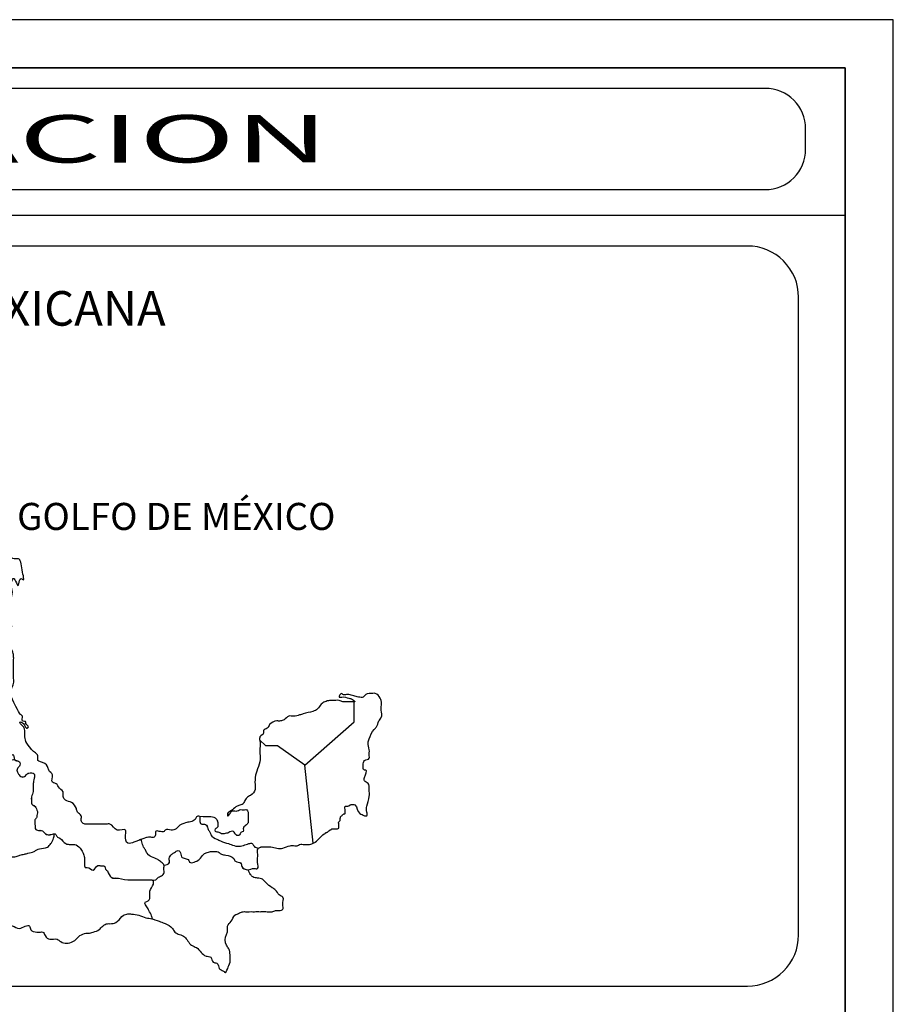
# Model space of a CAD drawing. Units: millimetres. Extents: x 634384 to 635734, y 2137129 to 2138029.
# Drawn here: x 635637 to 635734, y 2137920 to 2138029 of the extents above; entities that cross this region are included whole.
import ezdxf
from ezdxf.enums import TextEntityAlignment as Align

# ---------------------------------------------------------------- set-up
doc = ezdxf.new("R2010")
doc.units = ezdxf.units.MM
for name, color, linetype in [('CUADRO', 7, 'Continuous'), ('CVL_CUADCON_TIT', 1, 'Continuous'), ('MARGEN', 52, 'Continuous')]:
    doc.layers.add(name, color=color, linetype=linetype)
doc.styles.add('MARIO', font='arial.ttf', dxfattribs={"height": 10})

# ---------------------------------------------------------------- blocks, each defined once
blk = doc.blocks.new('quintanaroo')
for p, q in [((42.91, 37.5), (42.91, 54.79)), ((0, 0), (42.91, 37.5)), ((7.29, -67.78), (0, 0))]:
    blk.add_line(p, q)
for points, knots in [([(35.08, -42.04), (35.09, -41.32), (35.39, -39.39), (33.79, -34.87), (37.49, -36.01), (39.58, -33.93), (45.86, -33.83), (45.36, -41.42), (49.81, -42.8), (51.49, -44.07), (54.8, -44.39), (53.42, -39.69), (53.67, -34.69), (56.52, -27.97), (55.73, -21.62), (56.29, -15.52), (51.1, -14.34), (51.61, -9.73), (55.03, -3.96), (50.4, -4.73), (50.89, 0.07), (50.63, 4.79), (56.54, 4.79), (55.62, 9.31), (56.59, 13.58), (54.11, 18.62), (56.89, 24.5), (58.18, 29.76), (63.22, 33.44), (63.43, 38), (67.53, 41.82), (66.26, 46.66), (66.3, 51.39), (67.03, 55.18), (64.76, 59.01), (62.52, 62.57), (57.65, 61.96), (53.28, 62.66), (50.75, 58.15), (46.37, 59.1), (42.45, 60.04), (38.95, 61.19), (35.88, 61.32), (33.25, 60.22), (31.65, 63.58), (28.49, 58.23), (34, 59.74), (37.36, 57.99), (41, 57.61), (44.11, 54.94), (43.17, 54.79), (42.91, 54.79)], [2218.054555, 2218.054555, 2218.054555, 2218.054555, 2220.320945, 2224.482871, 2226.566473, 2228.89542, 2233.062622, 2241.45387, 2243.782817, 2246.111764, 2248.195365, 2251.316809, 2256.519215, 2265.099885, 2271.342773, 2276.648466, 2280.403268, 2283.524712, 2289.85393, 2290.89573, 2295.186065, 2299.476399, 2304.134294, 2306.215257, 2311.417663, 2317.746881, 2321.03759, 2330.346299, 2333.29109, 2338.895234, 2342.648208, 2348.891096, 2352.012539, 2357.214946, 2359.542123, 2365.431708, 2367.515309, 2373.852118, 2376.79691, 2380.964112, 2385.259247, 2389.55438, 2391.637981, 2394.763384, 2396.23578, 2399.988753, 2402.072354, 2408.409164, 2411.703209, 2414.648001, 2415.427029, 2415.427029, 2415.427029, 2415.427029]), ([(17.77, -59.3), (17.86, -59.12), (18.15, -58.64), (18.98, -58.55), (19.84, -57.92), (20.48, -57.21), (21.34, -56.69), (21.88, -55.99), (22.99, -56.4), (23.01, -55.37), (23.87, -55.33), (24.71, -55.34), (25.66, -55.34), (26.81, -55.3), (27.79, -55.46), (28.66, -55.11), (29.85, -54.75), (29.33, -53.09), (29.43, -51.86), (29.49, -50.59), (28.96, -48.98), (30.95, -48.47), (30.56, -46.81), (30.68, -45.63), (31.2, -44.53), (31.93, -43.86), (32.81, -43.32), (33.35, -42.41), (34.17, -42.37), (34.67, -42.16), (34.97, -42.08), (35.08, -42.04)], [0.277577, 0.277577, 0.277577, 0.277577, 0.852185, 1.966041, 2.493273, 4.047446, 4.778533, 5.509627, 6.543986, 7.006053, 7.931116, 8.516258, 9.686536, 10.710526, 12.02709, 12.489626, 13.56562, 15.155046, 16.567867, 17.450882, 19.040304, 20.669693, 21.729313, 23.50417, 24.294162, 25.293811, 26.425491, 27.425139, 28.154166, 28.713267, 29.063573, 29.063573, 29.063573, 29.063573]), ([(7.29, -67.78), (8.68, -67.08), (10.43, -65.98), (12.14, -63.38), (16.69, -59.52), (17.77, -59.3)], [2106.148118, 2106.148118, 2106.148118, 2106.148118, 2106.900765, 2112.790349, 2117.484552, 2117.484552, 2117.484552, 2117.484552])]:
    blk.add_open_spline(points, degree=3, knots=knots)
blk = doc.blocks.new('campeche')
blk.add_line((98.47, -23.23), (91.18, 44.55))
blk.add_lwpolyline([(91.18, 44.55), (67.43, 61.39), (57.47, 61.39), (51.95, 66.38)])
for points, knots in [([(51.95, 66.38), (52.07, 65.62), (52.5, 63.68), (52.18, 59.3), (52.27, 54.38), (52.49, 47.68), (50.38, 41.5), (47.58, 33.74), (48.01, 27.71), (48.43, 21.92), (44.88, 18.56), (40.65, 16.5), (38.85, 13.64), (38.03, 10.76), (35.31, 9.82), (31.81, 9.03), (28.86, 5.93), (25.86, 4.18), (23.86, 2.8), (23.95, -0.72), (26.48, 3), (28.32, 5.64), (32.17, 3.94), (34.45, 6.14), (36.74, 5.77), (38.71, 5.71), (41.22, 6.32), (42.42, 2.53), (41.45, -0.91), (42.76, -5.59), (39.56, -7.82), (37.17, -10), (38.42, -13.42), (35.07, -13.45), (35.14, -16.83), (30.47, -16.65), (30.37, -12.48), (27.1, -12.76), (24.77, -14.45), (21.86, -14.9), (18.81, -15.28), (16.84, -13.44), (13.44, -13.85), (13.38, -10.16), (16.11, -9.5), (15.78, -7.32), (16.02, -5.27), (14.93, -1.34), (10.01, -0.24), (6.63, -0.35), (5.13, -0.44), (0, 0)], [2511.656474, 2511.656474, 2511.656474, 2511.656474, 2513.791742, 2516.913186, 2525.237037, 2528.358481, 2536.93915, 2544.514693, 2552.838544, 2554.919506, 2561.585135, 2565.339938, 2569.092911, 2571.420088, 2573.749035, 2577.043081, 2582.249711, 2586.004513, 2587.476909, 2589.557871, 2592.502663, 2595.447454, 2599.614658, 2601.943605, 2604.027206, 2606.110807, 2608.194408, 2610.521585, 2615.723992, 2619.885917, 2622.83071, 2626.583683, 2628.664645, 2630.993592, 2633.320769, 2636.446171, 2640.199144, 2642.282745, 2644.611693, 2648.906828, 2650.990429, 2653.319376, 2656.613421, 2658.694384, 2661.639175, 2662.679657, 2664.760619, 2668.051328, 2673.660617, 2677.827819, 2678.320185, 2678.320185, 2678.320185, 2678.320185]), ([(51.05, -27.49), (52.63, -26.63), (54.47, -26.07), (57.51, -26.64), (62.13, -26.12), (66.82, -27.72), (72.69, -27.95), (77.51, -25.02), (81.82, -25.28), (84.78, -25.69), (87.15, -23.65), (90.58, -24.47), (94.4, -24.46), (97.09, -23.82), (98.47, -23.23)], [2057.92636, 2057.92636, 2057.92636, 2057.92636, 2058.996914, 2063.164116, 2067.33132, 2072.643222, 2077.852226, 2084.440317, 2088.60752, 2090.691121, 2093.020068, 2097.187271, 2100.312673, 2104.790523, 2104.790523, 2104.790523, 2104.790523])]:
    blk.add_open_spline(points, degree=3, knots=knots)
blk.add_spline([(0, 0), (1.93, -6.73), (4.23, -6.73), (5.76, -7.5), (7.29, -11.32), (8.83, -13.62), (9.59, -15.91), (14.96, -19.74), (16.49, -20.51), (18.02, -21.27), (24.92, -23.57), (27.22, -24.33), (32.58, -25.86), (37.94, -25.1), (42.54, -23.57), (45.61, -23.57), (47.14, -25.86), (51.05, -27.49)], degree=3)
blk = doc.blocks.new('veracruz')
for points, knots in [([(-143.92, 159.78), (-143.88, 159.8), (-142.73, 160.28), (-141.41, 162.53), (-136.12, 161.95), (-131.55, 158.99), (-126.18, 160.45), (-124.17, 159.31), (-123.53, 159.15)], [67.0788, 67.0788, 67.0788, 67.0788, 67.217308, 71.046833, 73.345595, 82.081472, 86.679001, 88.66787, 88.66787, 88.66787, 88.66787]), ([(-143.95, 159.82), (-143.02, 159.4), (-140.51, 158.28), (-141.86, 154.44), (-143.59, 151.84), (-143.12, 149.6), (-143.2, 147.32), (-143.19, 144.76), (-143.11, 142.23), (-143.34, 139.03), (-141.71, 136.66), (-140.59, 132.84), (-139.71, 129.36), (-140.49, 126.23), (-140.11, 125.36), (-140.11, 125.35)], [0, 0, 0, 0, 2.761693, 7.416895, 9.128555, 12.189693, 13.720261, 16.016114, 19.842536, 21.373102, 25.495006, 27.915355, 33.326866, 36.388003, 36.418687, 36.418687, 36.418687, 36.418687]), ([(-10.9, 35.4), (-11.2, 35.3), (-12.21, 34.91), (-14.12, 33.75), (-17.51, 32.96), (-23.78, 30.19), (-24.82, 37.89), (-23.04, 45.67), (-33.37, 40.69), (-35.83, 49.34), (-41.73, 48.37), (-45.78, 48.64), (-50.68, 48.57), (-54.13, 48.58), (-56.92, 48.6), (-59.01, 48.49), (-62.24, 49.15), (-63.13, 52.7), (-62.03, 56.59), (-66.44, 58.34), (-66.87, 63.35), (-70.47, 67.98), (-76.13, 68.43), (-79.21, 72.5), (-77.18, 77.77), (-82.63, 79.41), (-83.47, 84.04), (-90.14, 84.06), (-85.98, 91.74), (-91.31, 94.5), (-91.81, 100.27), (-96.3, 102.18), (-101.5, 103.63), (-99.1, 108.56), (-103.78, 110.87), (-107.21, 114.83), (-110.97, 119.57), (-112.14, 126.07), (-111.39, 132.34), (-114.74, 134.42), (-117.04, 138.06), (-112.33, 136.33), (-111.99, 133.88), (-110.22, 130.96), (-107.53, 133.69), (-111.21, 134.89), (-110.3, 138.03), (-115.9, 137.01), (-112.83, 141.81), (-115.67, 143.78), (-117.04, 145.01), (-123.24, 158.84)], [2742.57436, 2742.57436, 2742.57436, 2742.57436, 2743.506532, 2745.835479, 2749.129526, 2754.441428, 2762.016972, 2766.178897, 2773.471502, 2781.604003, 2784.729405, 2789.938409, 2794.105611, 2799.314614, 2800.356415, 2802.440016, 2805.734061, 2809.02477, 2812.146214, 2816.563402, 2819.85411, 2826.519739, 2832.129028, 2835.882001, 2840.043925, 2845.93351, 2848.260687, 2852.918581, 2859.161469, 2864.366251, 2867.65696, 2875.166564, 2877.495511, 2881.657436, 2886.074625, 2890.491813, 2897.997759, 2903.303452, 2910.660953, 2913.605744, 2915.932922, 2919.226967, 2921.554144, 2924.498937, 2925.971333, 2929.724306, 2930.764788, 2934.058833, 2938.220759, 2939.693154, 2943.68237, 2943.68237, 2943.68237, 2943.68237]), ([(-140.11, 125.35), (-140.03, 124.05), (-137.37, 122.49), (-135.57, 119.18), (-133.64, 115.8), (-135.74, 111.88), (-135.73, 107.62), (-139.88, 106.78), (-139.76, 102.48), (-136.32, 101.97), (-134.09, 102.19), (-130.8, 101.83), (-128.14, 105.89), (-124.93, 107.25), (-120.86, 110.08), (-121.49, 106), (-120.68, 104.63)], [35.366773, 35.366773, 35.366773, 35.366773, 39.698277, 42.458624, 47.299319, 49.719668, 55.549046, 57.262012, 61.088431, 63.511238, 66.576255, 68.108761, 73.01276, 78.53615, 80.249111, 84.808008, 84.808008, 84.808008, 84.808008]), ([(-120.68, 104.63), (-120.63, 104.54), (-120.25, 103.98), (-118.46, 103.44), (-115.53, 102.85), (-115.68, 98.99), (-118.7, 97.31), (-118.56, 93.57), (-116.79, 91.57), (-115.17, 89.36), (-112.06, 89.33), (-110.51, 91.64), (-107.98, 93.52), (-102.61, 93.12), (-103.78, 87.82), (-104.58, 83.83), (-104.51, 79.91), (-104.24, 76.77), (-105.21, 74.55), (-106.3, 71.8), (-105.89, 68.82), (-105.92, 65.29), (-103.42, 64.68), (-101.85, 63.08), (-101.57, 60.75), (-100.03, 58.46), (-101.66, 56.52), (-101, 54.15), (-103.8, 52.22), (-102.46, 48.36), (-103.34, 43.56), (-99.58, 43.05), (-96.34, 43.47), (-94.52, 39.84), (-90.29, 39.04), (-87.97, 39.92), (-86.29, 40.2), (-86.04, 40.21)], [84.746622, 84.746622, 84.746622, 84.746622, 85.028423, 86.741384, 90.167309, 92.463162, 96.29133, 99.352467, 102.112814, 104.278737, 107.343755, 109.509678, 112.271371, 116.932158, 120.758577, 125.41378, 130.005483, 132.301336, 134.721685, 137.142033, 140.968455, 144.124036, 145.837002, 148.002923, 150.423272, 152.843621, 155.26397, 156.794536, 159.554886, 163.381308, 168.03651, 171.195623, 172.728135, 177.632129, 180.791247, 184.698199, 185.411913, 185.411913, 185.411913, 185.411913]), ([(-86.04, 40.21), (-85.75, 40.23), (-84.59, 40.12), (-84.09, 37.36), (-79.88, 35.98), (-77.41, 31.46), (-72.25, 30.72), (-67.78, 31.46), (-63.66, 28.32), (-61.97, 24.83), (-60.33, 21.9), (-59.89, 18.57), (-59.91, 15.25), (-60.29, 10.54), (-56.04, 11.6), (-52.04, 5.96), (-49.65, 13.22), (-45.74, 12.31), (-41.92, 12.87), (-42.03, 9.28), (-39.94, 8.22), (-38.86, 5.11), (-36.84, 1.39), (-30.17, 2.35), (-25.05, 0.1), (-19.37, 0.34), (-15.54, 0.29), (-11.21, 0.34), (-6.57, 0.23), (-3.1, 0.53), (-0.81, 0.03), (0, -0.03)], [185.419645, 185.419645, 185.419645, 185.419645, 186.230711, 188.991058, 191.752755, 198.813484, 202.720442, 206.551715, 212.075099, 216.538935, 218.250598, 222.152984, 225.979406, 229.881796, 231.414308, 237.248781, 242.66359, 244.962352, 248.869309, 251.289658, 253.45558, 255.167239, 261.147408, 263.44617, 274.282373, 277.34739, 280.412408, 285.776188, 290.373717, 294.204991, 296.572147, 296.572147, 296.572147, 296.572147]), ([(0, 0), (1.79, 0.16), (2.85, 0.64), (3.83, 2.57), (6.55, 3.57), (10.09, 5.51), (8.54, 9.73), (9.62, 13.61), (6.37, 15.72), (3.27, 18.57), (-1.57, 19.75), (-5.7, 22.6), (-6.81, 26.25), (-9.27, 29.08), (-9.87, 32.48), (-10.67, 34.76), (-10.9, 35.4)], [298.273257, 298.273257, 298.273257, 298.273257, 298.802514, 302.051402, 303.764363, 307.59389, 312.185593, 315.24673, 318.495614, 322.325141, 328.159612, 333.063613, 336.486938, 339.247285, 344.08798, 346.508329, 346.508329, 346.508329, 346.508329])]:
    blk.add_open_spline(points, degree=3, knots=knots)
blk = doc.blocks.new('puebla')
for points, knots in [([(18.57, 46.16), (19.67, 47.8), (20.69, 51.09), (20.44, 55.55), (20.39, 59.37), (20.82, 63.38), (24.33, 66.88), (26.33, 70.47), (29.15, 73.76), (31.24, 73.88), (32.56, 73.95)], [66.950213, 66.950213, 66.950213, 66.950213, 72.728137, 76.554555, 80.380977, 84.283367, 88.111533, 94.697579, 96.863504, 100.617076, 100.617076, 100.617076, 100.617076]), ([(32.56, 73.95), (32.61, 73.87), (33, 73.31), (34.79, 72.77), (37.72, 72.18), (37.57, 68.31), (34.55, 66.64), (34.69, 62.9), (36.45, 60.9), (38.08, 58.68), (41.18, 58.65), (42.74, 60.97), (45.27, 62.85), (50.64, 62.44), (49.46, 57.14), (48.66, 53.15), (48.73, 49.23), (49, 46.09), (48.04, 43.88), (46.95, 41.13), (47.35, 38.14), (47.32, 34.62), (49.83, 34.01), (51.39, 32.41), (51.67, 30.07), (53.22, 27.79), (51.58, 25.85), (52.25, 23.47), (49.44, 21.55), (50.78, 17.68), (49.9, 12.88), (53.66, 12.37), (56.91, 12.8), (58.73, 9.16), (62.95, 8.36), (65.27, 9.24), (66.95, 9.53), (67.2, 9.54)], [84.746622, 84.746622, 84.746622, 84.746622, 85.028423, 86.741384, 90.167309, 92.463162, 96.29133, 99.352467, 102.112814, 104.278737, 107.343755, 109.509678, 112.271371, 116.932158, 120.758577, 125.41378, 130.005483, 132.301336, 134.721685, 137.142033, 140.968455, 144.124036, 145.837002, 148.002923, 150.423272, 152.843621, 155.26397, 156.794536, 159.554886, 163.381308, 168.03651, 171.195623, 172.728135, 177.632129, 180.791247, 184.698199, 185.411913, 185.411913, 185.411913, 185.411913]), ([(6.74, 21.8), (7.27, 21.76), (10.73, 21.73), (9.38, 29.12), (8.59, 31.57), (8.27, 33.15), (8.17, 33.58)], [130.982077, 130.982077, 130.982077, 130.982077, 132.492522, 141.049006, 144.875428, 145.853266, 145.853266, 145.853266, 145.853266]), ([(0, 0), (0.18, 0.08), (1.73, 0.79), (4.05, 2.51), (7.8, 4.31), (8.26, 7.65), (8.21, 10.7), (7.98, 13.7), (8.83, 17.17), (6.21, 19.13), (6.57, 20.95), (6.74, 21.8)], [22.857031, 22.857031, 22.857031, 22.857031, 23.451119, 27.917616, 31.747143, 34.902726, 37.198579, 41.024998, 44.086136, 46.846483, 49.2689, 49.2689, 49.2689, 49.2689]), ([(18.21, -12.82), (18.46, -12.82), (19.5, -12.76), (20.89, -11.75), (23.47, -12.32), (25.57, -9.9), (28.93, -10.59), (32.21, -10.49), (35.19, -10.17), (37.92, -8.45), (40.97, -8.38), (44.94, -7.07), (48.95, -6.71), (51.7, -4.22), (55.66, -3.08), (60.71, -3.27), (63.85, 0.6), (65.77, 3.13), (66.61, 6.09), (66.98, 8.15), (67.2, 9.54)], [0.800156, 0.800156, 0.800156, 0.800156, 1.532512, 3.955313, 5.487825, 8.91375, 11.978768, 15.043786, 18.950743, 20.663704, 24.570661, 27.729774, 33.307662, 36.069355, 38.492156, 45.556253, 49.888098, 52.648448, 55.068795, 58.971186, 58.971186, 58.971186, 58.971186]), ([(0, 0), (1.78, -0.69), (4.4, -1.7), (5.08, -5.14), (6.07, -7.75), (7.15, -11.74), (15.78, -15.81), (14.89, -11.54), (16.85, -12.02), (17.9, -12.42), (18.2, -12.8), (18.21, -12.82)], [0, 0, 0, 0, 5.200884, 7.621233, 10.041582, 13.464904, 21.464001, 22.229285, 23.761797, 25.474758, 25.562264, 25.562264, 25.562264, 25.562264])]:
    blk.add_open_spline(points, degree=3, knots=knots)
blk.add_spline([(8.17, 33.58), (15.1, 32.39), (15.87, 30.09), (18.17, 27.8), (22, 27.8), (26.6, 28.56), (29.66, 28.56), (29.66, 31.62), (27.36, 35.45), (26.6, 37.75), (25.06, 41.57), (20.47, 43.87), (18.57, 46.16)], degree=3)
blk = doc.blocks.new('tabasco')
for points, knots in [([(50.98, 19.86), (49.79, 20.06), (47.9, 20.16), (47.1, 16.21), (42.86, 15.28), (37.92, 14.12), (33.18, 12.37), (30.28, 8.42), (25.98, 7.44), (21.74, 9.29), (19.45, 5.97), (16.43, 6.88), (11.65, 7.79), (13.46, 3.64), (11.23, 1.61), (8.5, 1.83), (6.09, 2.08), (4.19, 1.42), (0, 0)], [2683.000206, 2683.000206, 2683.000206, 2683.000206, 2686.162224, 2688.489401, 2693.147296, 2697.44243, 2704.429272, 2707.374064, 2711.669198, 2716.878201, 2718.350597, 2722.517799, 2725.643202, 2728.764646, 2731.709437, 2732.751238, 2736.918441, 2738.791429, 2738.791429, 2738.791429, 2738.791429]), ([(19.96, -22.35), (19.94, -22.26), (19.65, -21.22), (17.28, -19.68), (14.18, -16.83), (9.34, -15.64), (5.2, -12.79), (4.09, -9.15), (1.63, -6.32), (1.04, -2.91), (0.23, -0.64), (0, 0)], [314.926984, 314.926984, 314.926984, 314.926984, 315.24673, 318.495614, 322.325141, 328.159612, 333.063613, 336.486938, 339.247285, 344.08798, 346.508329, 346.508329, 346.508329, 346.508329]), ([(93.27, -26.45), (96.7, -25.28), (98.35, -25.2), (102.8, -26.19), (100.85, -20.06), (101.26, -16.01), (101.44, -12.2), (100.74, -9.06), (101.68, -7.93), (102.03, -7.63)], [2033.404385, 2033.404385, 2033.404385, 2033.404385, 2035.469009, 2038.59441, 2043.796816, 2047.958742, 2052.120667, 2055.242111, 2056.597556, 2056.597556, 2056.597556, 2056.597556])]:
    blk.add_open_spline(points, degree=3, knots=knots)
for points in [[(50.98, 19.86), (52.91, 13.13), (55.21, 13.13), (56.74, 12.36), (58.28, 8.54), (59.81, 6.24), (60.57, 3.94), (65.94, 0.12), (67.47, -0.65), (69, -1.41), (75.9, -3.71), (78.2, -4.47), (83.56, -6), (88.93, -5.24), (93.52, -3.71), (96.59, -3.71), (98.12, -6), (102.03, -7.63)], [(19.97, -22.35), (24.56, -20.51), (24.56, -16.68), (26.86, -12.86), (29.16, -11.33), (32.22, -9.8), (33.75, -10.56), (35.29, -15.15), (38.35, -16.68), (41.42, -18.22), (42.18, -19.75), (46.01, -19.75), (50.61, -17.45), (54.44, -12.86), (57.51, -11.33), (61.34, -10.56), (62.87, -10.56), (64.4, -10.56), (65.94, -10.56), (69.77, -12.86), (73.6, -13.62), (80.49, -16.68), (82.03, -18.98), (86.62, -20.51), (87.39, -23.57), (93.27, -26.42)]]:
    blk.add_spline(points, degree=3)
blk = doc.blocks.new('chiapas')
for points in [[(10.04, 46.7), (14.63, 48.54), (14.63, 52.37), (16.93, 56.2), (19.23, 57.73), (22.3, 59.26), (23.83, 58.49), (25.36, 53.9), (28.43, 52.37), (31.49, 50.84), (32.26, 49.31), (36.09, 49.31), (40.69, 51.61), (44.52, 56.2), (47.58, 57.73), (51.41, 58.49), (52.95, 58.49), (54.48, 58.49), (56.01, 58.49), (59.84, 56.2), (63.67, 55.43), (70.57, 52.37), (72.1, 50.08), (76.7, 48.54), (77.47, 45.48), (83.35, 42.63)], [(0, 0), (-0.69, 2.63), (-2.99, 7.22), (-3.76, 8.75), (-6.06, 14.87), (-3.76, 15.64), (-2.22, 20.99), (-2.22, 24.06), (0.84, 30.18), (0.98, 33.66)]]:
    blk.add_spline(points, degree=3)
for points, knots in [([(0.98, 33.66), (2.77, 33.82), (3.83, 34.3), (4.81, 36.23), (7.53, 37.23), (11.07, 39.17), (9.56, 43.27), (10.22, 45.89), (10.04, 46.7)], [298.273257, 298.273257, 298.273257, 298.273257, 298.802514, 302.051402, 303.764363, 307.59389, 312.185593, 314.928344, 314.928344, 314.928344, 314.928344]), ([(0, 0), (6.41, -2), (11.02, -4.04), (17.07, -6.76), (19.19, -12.05), (23.65, -13.39), (29.59, -15.78), (31.99, -22.78), (38.88, -24.63), (42.09, -28.93), (45.77, -32.82), (51.71, -32.06), (51.57, -38.15), (57.21, -37.7), (57.56, -43.79), (59.91, -44.16), (62.74, -45.92), (63.45, -47.67), (66.15, -41.1), (64.99, -42.5), (67.73, -38.58), (67.26, -34.24), (67.43, -30.44), (66.99, -26.16), (62.58, -21.55), (63.17, -15.17), (65.79, -10.17), (64.33, -5.48), (69.29, -2.22), (70.1, 2.93), (73.64, 4.2), (75.92, 5.47), (78.38, 6.48), (81.24, 6.27), (84.01, 6.34), (87.83, 6.32), (91.3, 6.34), (95.47, 6.31), (99.26, 6.52), (103.58, 5.82), (106.86, 7.75), (109.96, 7.13), (114.37, 8.04), (112.3, 13.38), (114.96, 18.9), (109.04, 20.7), (107.71, 25.15), (102.82, 27.51), (98.96, 30.49), (95.8, 34.95), (91.34, 35.44), (87.19, 35.99), (84.91, 38.64), (83.21, 41.55), (83.35, 42.63)], [1797.843472, 1797.843472, 1797.843472, 1797.843472, 1805.380974, 1812.890579, 1816.643552, 1821.301446, 1825.959342, 1835.557258, 1840.215154, 1846.104737, 1851.311367, 1855.606501, 1860.260855, 1863.554901, 1868.759684, 1873.054819, 1876.176263, 1878.257225, 1883.861369, 1886.190317, 1892.855946, 1895.977389, 1899.098833, 1904.404527, 1908.1575, 1917.521832, 1920.81254, 1924.974465, 1930.179247, 1936.24828, 1938.577229, 1940.906176, 1944.200221, 1946.283822, 1949.409225, 1952.534626, 1957.74363, 1959.827231, 1965.036233, 1969.203437, 1972.497482, 1975.622884, 1978.91693, 1983.078856, 1989.321743, 1993.076547, 1998.281328, 2002.036131, 2008.703615, 2013.120802, 2017.415937, 2021.711071, 2024.655863, 2029.294555, 2029.294555, 2029.294555, 2029.294555])]:
    blk.add_open_spline(points, degree=3, knots=knots)
blk = doc.blocks.new('oaxaca')
for points, knots in [([(3.28, 49.37), (3.53, 49.36), (4.57, 49.42), (5.96, 50.43), (8.54, 49.86), (10.65, 52.29), (14, 51.59), (17.28, 51.69), (20.26, 52.01), (22.99, 53.74), (26.04, 53.8), (30.01, 55.11), (34.02, 55.48), (36.77, 57.97), (40.73, 59.1), (45.78, 58.92), (48.92, 62.79), (50.84, 65.32), (51.68, 68.27), (52.05, 70.34), (52.27, 71.72)], [0.800156, 0.800156, 0.800156, 0.800156, 1.532512, 3.955313, 5.487825, 8.91375, 11.978768, 15.043786, 18.950743, 20.663704, 24.570661, 27.729774, 33.307662, 36.069355, 38.492156, 45.556253, 49.888098, 52.648448, 55.068795, 58.971186, 58.971186, 58.971186, 58.971186]), ([(52.28, 71.72), (52.56, 71.74), (53.73, 71.63), (54.22, 68.87), (58.44, 67.49), (60.9, 62.97), (66.07, 62.23), (70.53, 62.97), (74.66, 59.83), (76.34, 56.34), (77.98, 53.41), (78.42, 50.08), (78.41, 46.76), (78.02, 42.05), (82.27, 43.11), (86.28, 37.46), (88.67, 44.73), (92.57, 43.81), (96.4, 44.38), (96.28, 40.79), (98.37, 39.73), (99.45, 36.62), (101.47, 32.9), (108.14, 33.86), (113.26, 31.61), (118.95, 31.85), (122.77, 31.8), (127.1, 31.85), (131.75, 31.74), (135.22, 32.04), (137.5, 31.54), (138.32, 31.48)], [185.419645, 185.419645, 185.419645, 185.419645, 186.230711, 188.991058, 191.752755, 198.813484, 202.720442, 206.551715, 212.075099, 216.538935, 218.250598, 222.152984, 225.979406, 229.881796, 231.414308, 237.248781, 242.66359, 244.962352, 248.869309, 251.289658, 253.45558, 255.167239, 261.147408, 263.44617, 274.282373, 277.34739, 280.412408, 285.776188, 290.373717, 294.204991, 296.572147, 296.572147, 296.572147, 296.572147]), ([(3.28, 49.37), (3.99, 48.39), (1.98, 44.12), (5.88, 41.28), (5.5, 37.18), (4.55, 32.87), (8.74, 30.5), (9.19, 27.02), (11.16, 24.64), (12.81, 22.51), (14.14, 20.44), (13.91, 18.53), (13.88, 16.07), (14.88, 11.73), (10.45, 10.1), (9.17, 6.63), (7.18, 4.14), (3.89, 1.74), (1.36, 0.61), (0, 0)], [25.56228, 25.56228, 25.56228, 25.56228, 30.066464, 35.201449, 37.497299, 42.089005, 46.99164, 49.411989, 52.172337, 56.000505, 57.712167, 59.242736, 61.538589, 65.365008, 70.779817, 72.491479, 76.319647, 80.149174, 84.614569, 84.614569, 84.614569, 84.614569]), ([(0, 0), (3.05, -3.63), (9.2, -1.64), (7.46, -8.74), (16.34, -6.89), (21.7, -12.84), (31.05, -5.06), (31.28, -12.96), (36.32, -13.56), (39.63, -13.68), (42.99, -13.09), (44.08, -17.54), (48.51, -20.91), (54.23, -18.55), (59.26, -23.9), (68.5, -23.39), (73.36, -16.77), (78.47, -14.36), (82.51, -14.77), (86.27, -13.3), (91.18, -12.2), (94.04, -8.05), (97.55, -6.06), (101.56, -6.4), (106.87, -5.75), (109.82, -0.17), (114.87, 2.45), (120, 2.02), (125.66, 1.32), (131.26, -1.24), (135.37, -1.75), (137.21, -2.16), (137.34, -2.18)], [1640.435798, 1640.435798, 1640.435798, 1640.435798, 1647.750058, 1649.831021, 1657.414719, 1664.002812, 1673.072315, 1676.363023, 1681.972311, 1685.097714, 1687.181315, 1690.934288, 1696.140918, 1702.391721, 1706.146524, 1716.56453, 1724.697031, 1730.30632, 1732.389921, 1736.685056, 1742.294344, 1746.711532, 1751.369427, 1753.453028, 1758.764932, 1766.126911, 1770.784807, 1774.952009, 1781.288818, 1787.876909, 1793.188813, 1793.576554, 1793.576554, 1793.576554, 1793.576554])]:
    blk.add_open_spline(points, degree=3, knots=knots)
blk.add_spline([(137.34, -2.18), (136.65, 0.44), (134.35, 5.04), (133.58, 6.57), (131.28, 12.69), (133.58, 13.45), (135.11, 18.81), (135.11, 21.87), (138.18, 27.99), (138.32, 31.48)], degree=3)
blk = doc.blocks.new('yucatan')
for p, q in [((42.91, 37.5), (42.91, 54.79)), ((0, 0), (42.91, 37.5))]:
    blk.add_line(p, q)
blk.add_lwpolyline([(0, 0), (-23.75, 16.84), (-33.72, 16.84), (-39.23, 21.83)])
blk.add_open_spline([(42.91, 54.79), (36.28, 54.94), (34.98, 54.94), (32.6, 54.7), (29.05, 56.78), (25.04, 55.81), (20.83, 56.07), (17.5, 55.16), (13.6, 52.82), (11.76, 48.28), (5.68, 45.97), (0.31, 45.17), (-5.1, 43.21), (-9.2, 41.99), (-14.49, 43.27), (-17.24, 39.22), (-21.09, 38.03), (-25.5, 38.62), (-30.6, 36.52), (-31.88, 31.49), (-36.41, 30.86), (-35.01, 26.74), (-38.64, 25.69), (-39.23, 24.03), (-39.23, 21.83)], degree=3, knots=[2421.284002, 2421.284002, 2421.284002, 2421.284002, 2422.982406, 2425.066007, 2428.360053, 2434.610857, 2436.694458, 2440.989592, 2444.744395, 2449.949177, 2454.607072, 2463.197339, 2466.491386, 2471.803289, 2475.970492, 2481.177121, 2484.471166, 2487.596569, 2494.58341, 2498.336383, 2502.091186, 2504.172148, 2508.589336, 2509.892208, 2509.892208, 2509.892208, 2509.892208])
blk = doc.blocks.new('tamaulipas')
for points, knots in [([(-10.86, -143.51), (-9.65, -143.15), (-6.83, -141.37), (-5.84, -137.02), (-1.24, -135.3), (-0.94, -131.37), (1.3, -129.23), (2.96, -128.41), (5.38, -127.83), (5.01, -124.04), (8.85, -125.27), (7.77, -120.34), (5.76, -117.96), (5.41, -113.98), (8.53, -111.37), (7.42, -107.48), (5.43, -105.31), (1.61, -104.02), (5.79, -101.7), (7.19, -99.28), (10.22, -98.15), (11.19, -95.32), (13.33, -94.1), (16, -93.29), (15.7, -89.9), (17.7, -86.65), (20.95, -83.78), (24.9, -83.23), (26.75, -80.99), (28.39, -79.28), (30.52, -77.92), (33.88, -76.39), (33.58, -71.97), (33.7, -68.53), (33.54, -64.97), (34.61, -60.66), (30.91, -58.01), (31.85, -53.57), (26.93, -55.32), (24.17, -55.02), (21.81, -54.88), (17.57, -56.13), (21.3, -51.15), (17.64, -51.84), (16.98, -50.23), (15.33, -50.64), (13.56, -49.57), (13.84, -47.55), (13.31, -46.09), (11.61, -44.38), (8.85, -43.65), (9.13, -41), (9.72, -38.41), (6.4, -38.44), (4.29, -36.76), (4.68, -34.95), (3.23, -33.73), (-0.02, -34.47), (1.14, -30.76), (-0.2, -28.8), (-0.05, -26.42), (0.15, -24.07), (-1.24, -21.42), (-0.31, -18.25), (-1.94, -16.33), (-3.74, -14.71), (-4.64, -12.05), (-6.3, -8.12), (-3.31, -5.76), (-1.99, -3.57), (0.35, -3.28), (-0.17, -1.4), (-0.05, -0.46), (0, 0)], [49.732367, 49.732367, 49.732367, 49.732367, 53.418609, 58.939306, 61.700999, 66.835984, 69.001905, 70.714871, 72.427832, 75.851156, 77.383662, 81.210081, 84.633404, 88.459825, 91.220172, 95.875371, 98.041296, 100.802989, 104.051873, 107.300755, 110.062452, 112.822799, 115.584497, 117.297458, 120.453042, 123.876361, 128.780362, 132.906049, 135.071974, 137.237896, 139.999588, 142.761284, 147.416487, 151.242909, 153.538761, 158.130465, 163.265452, 164.796021, 169.393544, 172.458562, 173.991074, 177.056091, 180.211673, 182.634479, 183.717438, 184.483694, 187.245386, 188.010671, 190.43102, 191.513982, 195.343509, 196.874075, 199.169928, 201.592729, 204.841617, 205.606901, 206.68986, 209.848973, 212.144826, 215.300407, 216.830975, 219.126828, 222.282412, 225.343547, 228.103897, 229.186856, 232.610181, 236.512571, 240.34074, 242.506661, 244.219627, 245.750195, 247.17986, 247.17986, 247.17986, 247.17986]), ([(56.99, -172.01), (56.99, -172), (56.63, -169.86), (56.19, -165.78), (59.58, -161.11), (58.8, -154.93), (59.18, -148.41), (58.96, -141.8), (59.26, -136.55), (58.27, -132.21), (54.65, -127.36), (56.32, -121.7), (55.62, -116.72), (57.47, -113.2), (57.65, -108.46), (53.89, -104.07), (55.19, -98.75), (54.29, -91.05), (59.58, -83.65), (56.29, -75.54), (58.52, -67.68), (60.68, -71.34), (63.51, -78.64), (64.5, -65.69), (69.03, -74.19), (66.17, -60.88), (65, -51.26), (60.35, -53.08), (56.22, -50.95), (50.47, -50.58), (43.01, -51.01), (35.23, -47.18), (22.68, -50), (21.9, -42.47), (18.25, -40.11), (17.66, -35.49), (14.99, -32.8), (15.25, -27.57), (9.37, -29.14), (10.99, -23.94), (3.98, -22.1), (4.91, -15.63), (5.24, -9.94), (2.54, -6.08), (2.56, -0.61), (0.78, -0.07), (0, 0)], [2957.729409, 2957.729409, 2957.729409, 2957.729409, 2957.763064, 2964.005952, 2969.610096, 2973.77202, 2982.095871, 2989.37924, 2993.541165, 2997.8315, 3002.485854, 3010.809704, 3013.931148, 3017.221857, 3022.424263, 3027.078617, 3033.321505, 3037.483431, 3050.354434, 3056.227806, 3063.209337, 3068.52124, 3074.590273, 3079.007461, 3086.93309, 3090.223799, 3097.729745, 3102.024879, 3108.097533, 3114.434341, 3118.601545, 3130.248758, 3141.895971, 3145.186679, 3150.391461, 3153.68217, 3158.336524, 3161.627232, 3165.922366, 3168.003328, 3173.892913, 3181.250413, 3184.371857, 3190.953274, 3195.243608, 3197.669629, 3197.669629, 3197.669629, 3197.669629]), ([(-10.86, -143.51), (-9.57, -143.92), (-7.42, -144.59), (-7.22, -148.33), (-4.61, -149.64), (-4.3, -152.88), (-7.34, -153.06), (-6.76, -156.96), (-3.88, -160.68), (0.68, -159.89), (3.78, -162.1), (6.68, -161.22), (9.99, -161.56), (14.57, -159.88), (13.24, -164.1), (16.37, -166.65), (18.09, -170.85), (23.54, -170.31), (27.79, -171.65), (32.82, -171.06), (37.02, -172.2), (39.12, -168.62), (44.41, -169.21), (48.97, -172.17), (54.34, -170.71), (56.35, -171.85), (56.99, -172.01)], [0, 0, 0, 0, 3.614794, 6.03514, 9.863308, 11.393877, 14.155569, 15.686138, 21.666305, 26.327086, 28.040052, 32.637576, 34.170088, 38.767617, 41.06347, 43.823817, 50.321587, 51.854093, 59.554761, 63.386034, 67.217308, 71.046833, 73.345595, 82.081472, 86.679001, 88.66787, 88.66787, 88.66787, 88.66787])]:
    blk.add_open_spline(points, degree=3, knots=knots)
blk = doc.blocks.new('rep mex')
at = {"xscale": 0.008662500000355067, "yscale": 0.008662500000355067, "zscale": 0.008662500000355067}
for name, p in [('tamaulipas', (551.2774, 280.7697)), ('veracruz', (552.8412, 277.9008)), ('quintanaroo', (553.9782, 278.7653)), ('yucatan', (553.9782, 278.7653)), ('campeche', (553.1883, 278.3794)), ('puebla', (551.5137, 278.1668)), ('tabasco', (552.7467, 278.2074)), ('oaxaca', (551.643, 277.6281)), ('chiapas', (552.8327, 277.6092))]:
    blk.add_blockref(name, p, dxfattribs=at)
at = {"attachment_point": 1}
for s, insert, char_height, width in [('{\\fArial|b0|i0|c0|p34;REPÚBLICA MEXICANA}', (549.2502, 282.327), 0.259875, 1185.133637), ('{\\fArial|b0|i0|c0|p34;GOLFO DE MÉXICO}', (551.8153, 280.7354), 0.203027, 925.885654)]:
    blk.add_mtext(s, dxfattribs=dict(at, insert=insert, char_height=char_height, width=width))

msp = doc.modelspace()

# ---------------------------------------------------------------- linework, layer by layer
msp.add_lwpolyline([(634384.446, 2137128.742), (635734.446, 2137128.742), (635734.446, 2138028.742), (634384.446, 2138028.742)], close=True)
at = {"color": 6}
msp.add_lwpolyline([(634389.779, 2137134.075), (635729.112, 2137134.075), (635729.112, 2138023.409), (634389.779, 2138023.409)], close=True, dxfattribs=at)
at = {"layer": 'CVL_CUADCON_TIT'}
for p, q in [((635515.278, 2138023.409), (635729.112, 2138023.409)), ((635729.112, 2138023.409), (635729.112, 2138007.071)), ((635729.112, 2138007.071), (635729.112, 2137134.075))]:
    msp.add_line(p, q, dxfattribs=at)
at = {"layer": 'MARGEN'}
for p, q in [((635720.222, 2138021.12), (635523.242, 2138021.12)), ((635523.242, 2138009.894), (635720.222, 2138009.894))]:
    msp.add_line(p, q, dxfattribs=at)
at = {"layer": 'MARGEN', "linetype": 'Continuous'}
for p, q in [((635724.712, 2138014.384), (635724.712, 2138016.629)), ((635515.283, 2138007.071), (635729.112, 2138007.071))]:
    msp.add_line(p, q, dxfattribs=at)
msp.add_lwpolyline([(635521.396, 2137997.961), (635521.396, 2137927.211, 0.4142136), (635527.072, 2137921.535), (635718.253, 2137921.535, 0.4142136), (635723.93, 2137927.211), (635723.93, 2137997.961, 0.4142136), (635718.253, 2138003.637), (635527.072, 2138003.637, 0.4142136)], format="xyb", close=True, dxfattribs=at)
for centre, start, end in [((635720.222, 2138016.629), 0, 90), ((635720.222, 2138014.384), 270, 0)]:
    msp.add_arc(centre, 4.49, start, end, dxfattribs=at)

# ---------------------------------------------------------------- block references
at = {"color": 7, "xscale": 14.76344395283377, "yscale": 14.76344395754859, "zscale": 14.76344395199274}
msp.add_blockref('rep mex', (627490.504, 2133830.516), dxfattribs=at)

# ---------------------------------------------------------------- texts
at = {"layer": 'CUADRO', "linetype": 'Continuous', "style": 'MARIO', "width": 2}
msp.add_text('LOCALIZACION', height=5.25662, rotation=0.04268, dxfattribs=at).set_placement((635621.732, 2138015.507), align=Align.MIDDLE_CENTER)

doc.saveas('drawing.dxf')
